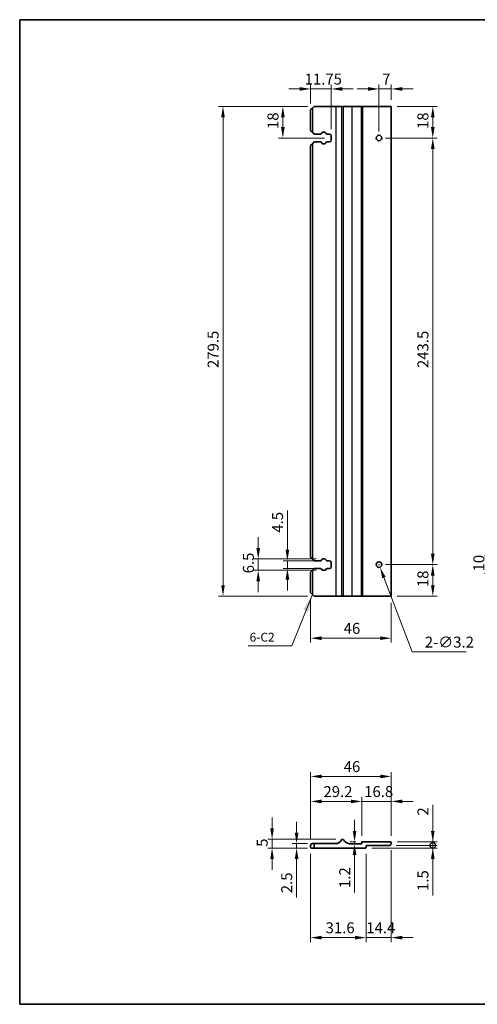
# Model space of a CAD drawing. Units: millimetres. Extents: x 0 to 6967, y 0 to 1124.
# Drawn here: x 6185 to 6447, y 0 to 562 of the extents above; entities that cross this region are included whole.
import ezdxf

# ---------------------------------------------------------------- set-up
doc = ezdxf.new("R2010")
doc.units = ezdxf.units.MM
for name, color, linetype, lineweight in [('Border (ISO)', 7, 'Continuous', 35), ('Dimension (ISO)', 7, 'Continuous', 18), ('Symbol (ISO)', 7, 'Continuous', 18), ('Visible (ISO)', 7, 'Continuous', 35), ('Visible Narrow (ISO)', 7, 'Continuous', 25)]:
    doc.layers.add(name, color=color, linetype=linetype, lineweight=lineweight)
doc.styles.add('Note Text (TK)', font='txt')
doc.dimstyles.new('Default - Method 1b (TK)', dxfattribs={"dimscale": 2.5, "dimtxt": 2.5, "dimasz": 2.5, "dimexe": 1, "dimexo": 1.5, "dimgap": 1, "dimtad": 1, "dimtoh": 1, "dimrnd": 1e-08, "dimdsep": 46, "dimtxsty": 'Note Text (TK)', "dimcen": 0.09, "dimdle": 5, "dimclrd": 100, "dimclre": 100, "dimclrt": 7, "dimadec": 1, "dimazin": 1, "dimtfac": 1, "dimtmove": 0, "dimatfit": 3, "dimfxl": 1, "dimtolj": 1, "dimlwd": -1, "dimlwe": -1, "dimarcsym": 0})
doc.dimstyles.new('Default - Method 1b (TK)$7', dxfattribs={"dimscale": 4, "dimtxt": 2.5, "dimasz": 2.5, "dimexe": 1, "dimexo": 1.5, "dimgap": 1, "dimtad": 1, "dimtoh": 1, "dimrnd": 1e-08, "dimdsep": 46, "dimtxsty": 'Note Text (TK)', "dimcen": 0.09, "dimdle": 5, "dimclrd": 100, "dimclre": 100, "dimclrt": 7, "dimadec": 1, "dimazin": 1, "dimtfac": 1, "dimtmove": 0, "dimatfit": 3, "dimfxl": 1, "dimtolj": 1, "dimlwd": -1, "dimlwe": -1, "dimarcsym": 0})

# ---------------------------------------------------------------- blocks, each defined once
blk = doc.blocks.new('図面枠 tk図枠')
at = {"layer": 'Border (ISO)'}
for p, q in [((14.5, 289), (14.5, 8)), ((14.5, 289), (405.5, 289)), ((14.5, 8), (405.5, 8))]:
    blk.add_line(p, q, dxfattribs=at)
blk = doc.blocks.new('*D135')
at = {"layer": 'Defpoints', "color": 0}
for p in [(6376.57, 91.5), (6376.57, 91.5), (6381, 92.7)]:
    blk.add_point(p, dxfattribs=at)
at = {"layer": 'Dimension (ISO)', "color": 100}
for p, q in [((6376.57, 98.95), (6376.57, 105.2)), ((6377.25, 92.7), (6374.07, 92.7)), ((6376.57, 92.7), (6376.57, 91.5)), ((6376.57, 85.25), (6376.57, 63.88))]:
    blk.add_line(p, q, dxfattribs=at)
for points in [[(6375.53, 98.95), (6377.61, 98.95), (6376.57, 92.7)], [(6375.53, 85.25), (6377.61, 85.25), (6376.57, 91.5)]]:
    blk.add_solid(points, dxfattribs=at)
at = {"layer": 'Dimension (ISO)', "color": 7, "insert": (6370.95, 66.38), "char_height": 6.25, "attachment_point": 4, "rotation": 90, "style": 'Note Text (TK)'}
blk.add_mtext('\\A1;1.2', dxfattribs=at)
blk = doc.blocks.new('*D136')
at = {"layer": 'Defpoints', "color": 0}
for p in [(6380.7, 115.8), (6351.5, 90.7), (6380.7, 92.4)]:
    blk.add_point(p, dxfattribs=at)
at = {"layer": 'Dimension (ISO)', "color": 100}
for p, q in [((6351.5, 94.45), (6351.5, 118.3)), ((6380.7, 96.15), (6380.7, 118.3)), ((6357.75, 115.8), (6374.45, 115.8))]:
    blk.add_line(p, q, dxfattribs=at)
for points in [[(6357.75, 116.85), (6357.75, 114.76), (6351.5, 115.8)], [(6374.45, 116.85), (6374.45, 114.76), (6380.7, 115.8)]]:
    blk.add_solid(points, dxfattribs=at)
at = {"layer": 'Dimension (ISO)', "color": 7, "insert": (6358.82, 121.43), "char_height": 6.25, "attachment_point": 4, "style": 'Note Text (TK)'}
blk.add_mtext('\\A1;29.2', dxfattribs=at)
blk = doc.blocks.new('*D137')
at = {"layer": 'Defpoints', "color": 0}
for p in [(6397.5, 115.8), (6380.7, 92.4), (6397.5, 92.4)]:
    blk.add_point(p, dxfattribs=at)
at = {"layer": 'Dimension (ISO)', "color": 100}
for p, q in [((6380.7, 96.15), (6380.7, 118.3)), ((6397.5, 96.15), (6397.5, 118.3)), ((6374.45, 115.8), (6368.2, 115.8)), ((6380.7, 115.8), (6397.5, 115.8)), ((6403.75, 115.8), (6410, 115.8))]:
    blk.add_line(p, q, dxfattribs=at)
for points in [[(6374.45, 116.85), (6374.45, 114.76), (6380.7, 115.8)], [(6403.75, 116.85), (6403.75, 114.76), (6397.5, 115.8)]]:
    blk.add_solid(points, dxfattribs=at)
at = {"layer": 'Dimension (ISO)', "color": 7, "insert": (6382.05, 121.43), "char_height": 6.25, "attachment_point": 4, "style": 'Note Text (TK)'}
blk.add_mtext('\\A1;16.8', dxfattribs=at)
blk = doc.blocks.new('*D138')
at = {"layer": 'Defpoints', "color": 0}
for p in [(6397.5, 130.05), (6351.5, 90.7), (6397.5, 92.4)]:
    blk.add_point(p, dxfattribs=at)
at = {"layer": 'Dimension (ISO)', "color": 100}
for p, q in [((6351.5, 94.45), (6351.5, 132.55)), ((6357.75, 130.05), (6391.25, 130.05)), ((6397.5, 96.15), (6397.5, 132.55))]:
    blk.add_line(p, q, dxfattribs=at)
for points in [[(6357.75, 131.1), (6357.75, 129.01), (6351.5, 130.05)], [(6391.25, 131.1), (6391.25, 129.01), (6397.5, 130.05)]]:
    blk.add_solid(points, dxfattribs=at)
at = {"layer": 'Dimension (ISO)', "color": 7, "insert": (6370.36, 135.68), "char_height": 6.25, "attachment_point": 4, "style": 'Note Text (TK)'}
blk.add_mtext('\\A1;46', dxfattribs=at)
blk = doc.blocks.new('_DotSmall')
at = {"color": 0, "linetype": 'ByBlock', "const_width": 0.5}
blk.add_lwpolyline([(-0.0625, 0, 1), (0.0625, 0, 1)], format="xyb", close=True, dxfattribs=at)
blk = doc.blocks.new('*D139')
at = {"layer": 'Defpoints', "color": 0}
for p in [(6396.5, 90.7), (6421.2, 90.7), (6382.6, 89.2)]:
    blk.add_point(p, dxfattribs=at)
at = {"layer": 'Dimension (ISO)', "color": 100}
for p, q in [((6421.2, 90.7), (6421.2, 103.2)), ((6400.25, 90.7), (6423.7, 90.7)), ((6421.2, 90.7), (6421.2, 89.2)), ((6386.35, 89.2), (6423.7, 89.2)), ((6421.2, 82.95), (6421.2, 62.19))]:
    blk.add_line(p, q, dxfattribs=at)
blk.add_solid([(6420.16, 82.95), (6422.24, 82.95), (6421.2, 89.2)], dxfattribs=at)
at = {"layer": 'Dimension (ISO)', "color": 100, "xscale": 6.25, "yscale": 6.25, "zscale": 6.25, "rotation": 270}
blk.add_blockref('_DotSmall', (6421.2, 90.7), dxfattribs=at)
at = {"layer": 'Dimension (ISO)', "color": 7, "insert": (6415.57, 64.69), "char_height": 6.25, "attachment_point": 4, "rotation": 90, "style": 'Note Text (TK)'}
blk.add_mtext('\\A1;1.5', dxfattribs=at)
blk = doc.blocks.new('*D140')
at = {"layer": 'Defpoints', "color": 0}
for p in [(6396.5, 90.7), (6397.2, 92.7), (6421.2, 92.7)]:
    blk.add_point(p, dxfattribs=at)
at = {"layer": 'Dimension (ISO)', "color": 100}
for p, q in [((6421.2, 98.95), (6421.2, 113.83)), ((6400.25, 90.7), (6423.7, 90.7)), ((6400.95, 92.7), (6423.7, 92.7)), ((6421.2, 90.7), (6421.2, 92.7)), ((6421.2, 90.7), (6421.2, 84.45))]:
    blk.add_line(p, q, dxfattribs=at)
blk.add_solid([(6420.16, 98.95), (6422.24, 98.95), (6421.2, 92.7)], dxfattribs=at)
at = {"layer": 'Dimension (ISO)', "color": 100, "xscale": 6.25, "yscale": 6.25, "zscale": 6.25, "rotation": 90}
blk.add_blockref('_DotSmall', (6421.2, 90.7), dxfattribs=at)
at = {"layer": 'Dimension (ISO)', "color": 7, "insert": (6415.57, 107.7), "char_height": 6.25, "attachment_point": 4, "rotation": 90, "style": 'Note Text (TK)'}
blk.add_mtext('\\A1;2', dxfattribs=at)
blk = doc.blocks.new('*D141')
at = {"layer": 'Defpoints', "color": 0}
for p in [(6351.5, 89.7), (6383.1, 89.7), (6383.1, 38.05)]:
    blk.add_point(p, dxfattribs=at)
at = {"layer": 'Dimension (ISO)', "color": 100}
for p, q in [((6351.5, 85.95), (6351.5, 35.55)), ((6383.1, 85.95), (6383.1, 35.55)), ((6357.75, 38.05), (6376.85, 38.05))]:
    blk.add_line(p, q, dxfattribs=at)
for points in [[(6357.75, 39.1), (6357.75, 37.01), (6351.5, 38.05)], [(6376.85, 39.1), (6376.85, 37.01), (6383.1, 38.05)]]:
    blk.add_solid(points, dxfattribs=at)
at = {"layer": 'Dimension (ISO)', "color": 7, "insert": (6360.04, 43.68), "char_height": 6.25, "attachment_point": 4, "style": 'Note Text (TK)'}
blk.add_mtext('\\A1;31.6', dxfattribs=at)
blk = doc.blocks.new('*D142')
at = {"layer": 'Defpoints', "color": 0}
for p in [(6397.5, 91.7), (6383.1, 89.7), (6397.5, 38.05)]:
    blk.add_point(p, dxfattribs=at)
at = {"layer": 'Dimension (ISO)', "color": 100}
for p, q in [((6383.1, 85.95), (6383.1, 35.55)), ((6397.5, 87.95), (6397.5, 35.55)), ((6376.85, 38.05), (6370.6, 38.05)), ((6383.1, 38.05), (6397.5, 38.05)), ((6403.75, 38.05), (6410, 38.05))]:
    blk.add_line(p, q, dxfattribs=at)
for points in [[(6376.85, 39.1), (6376.85, 37.01), (6383.1, 38.05)], [(6403.75, 39.1), (6403.75, 37.01), (6397.5, 38.05)]]:
    blk.add_solid(points, dxfattribs=at)
at = {"layer": 'Dimension (ISO)', "color": 7, "insert": (6383.24, 43.69), "char_height": 6.25, "attachment_point": 4, "style": 'Note Text (TK)'}
blk.add_mtext('\\A1;14.4', dxfattribs=at)
blk = doc.blocks.new('*D143')
at = {"layer": 'Defpoints', "color": 0}
for p in [(6343.5, 91.7), (6353.5, 91.7), (6353.5, 89.2)]:
    blk.add_point(p, dxfattribs=at)
at = {"layer": 'Dimension (ISO)', "color": 100}
for p, q in [((6343.5, 97.95), (6343.5, 104.2)), ((6349.75, 91.7), (6341, 91.7)), ((6343.5, 91.7), (6343.5, 89.2)), ((6349.75, 89.2), (6341, 89.2)), ((6343.5, 82.95), (6343.5, 60.91))]:
    blk.add_line(p, q, dxfattribs=at)
for points in [[(6342.46, 97.95), (6344.54, 97.95), (6343.5, 91.7)], [(6342.46, 82.95), (6344.54, 82.95), (6343.5, 89.2)]]:
    blk.add_solid(points, dxfattribs=at)
at = {"layer": 'Dimension (ISO)', "color": 7, "insert": (6337.87, 63.41), "char_height": 6.25, "attachment_point": 4, "rotation": 90, "style": 'Note Text (TK)'}
blk.add_mtext('\\A1;2.5', dxfattribs=at)
blk = doc.blocks.new('*D144')
at = {"layer": 'Defpoints', "color": 0}
for p in [(6329.5, 94.2), (6369.57, 94.2), (6353.5, 89.2)]:
    blk.add_point(p, dxfattribs=at)
at = {"layer": 'Dimension (ISO)', "color": 100}
for p, q in [((6329.5, 100.45), (6329.5, 106.7)), ((6365.82, 94.2), (6327, 94.2)), ((6329.5, 89.2), (6329.5, 94.2)), ((6349.75, 89.2), (6327, 89.2)), ((6329.5, 82.95), (6329.5, 76.7))]:
    blk.add_line(p, q, dxfattribs=at)
for points in [[(6328.46, 100.45), (6330.54, 100.45), (6329.5, 94.2)], [(6328.46, 82.95), (6330.54, 82.95), (6329.5, 89.2)]]:
    blk.add_solid(points, dxfattribs=at)
at = {"layer": 'Dimension (ISO)', "color": 7, "insert": (6323.87, 89.89), "char_height": 6.25, "attachment_point": 4, "rotation": 90, "style": 'Note Text (TK)'}
blk.add_mtext('\\A1;5', dxfattribs=at)
blk = doc.blocks.new('*D145')
at = {"layer": 'Defpoints', "color": 0}
for p in [(6390.5, 250.97), (6421.2, 250.97), (6397.2, 232.97)]:
    blk.add_point(p, dxfattribs=at)
at = {"layer": 'Dimension (ISO)', "color": 100}
for p, q in [((6394.25, 250.97), (6423.7, 250.97)), ((6421.2, 239.22), (6421.2, 244.72)), ((6400.95, 232.97), (6423.7, 232.97))]:
    blk.add_line(p, q, dxfattribs=at)
for points in [[(6420.16, 244.72), (6422.24, 244.72), (6421.2, 250.97)], [(6420.16, 239.22), (6422.24, 239.22), (6421.2, 232.97)]]:
    blk.add_solid(points, dxfattribs=at)
at = {"layer": 'Dimension (ISO)', "color": 7, "insert": (6415.57, 238.12), "char_height": 6.25, "attachment_point": 4, "rotation": 90, "style": 'Note Text (TK)'}
blk.add_mtext('\\A1;18', dxfattribs=at)
blk = doc.blocks.new('*D146')
at = {"layer": 'Defpoints', "color": 0}
for p in [(6390.5, 494.47), (6421.2, 494.47), (6390.5, 250.97)]:
    blk.add_point(p, dxfattribs=at)
at = {"layer": 'Dimension (ISO)', "color": 100}
for p, q in [((6394.25, 494.47), (6423.7, 494.47)), ((6421.2, 257.22), (6421.2, 488.22)), ((6394.25, 250.97), (6423.7, 250.97))]:
    blk.add_line(p, q, dxfattribs=at)
for points in [[(6420.16, 488.22), (6422.24, 488.22), (6421.2, 494.47)], [(6420.16, 257.22), (6422.24, 257.22), (6421.2, 250.97)]]:
    blk.add_solid(points, dxfattribs=at)
at = {"layer": 'Dimension (ISO)', "color": 7, "insert": (6415.57, 363.17), "char_height": 6.25, "attachment_point": 4, "rotation": 90, "style": 'Note Text (TK)'}
blk.add_mtext('\\A1;243.5', dxfattribs=at)
blk = doc.blocks.new('*D147')
at = {"layer": 'Defpoints', "color": 0}
for p in [(6397.2, 512.47), (6421.2, 512.47), (6390.5, 494.47)]:
    blk.add_point(p, dxfattribs=at)
at = {"layer": 'Dimension (ISO)', "color": 100}
for p, q in [((6400.95, 512.47), (6423.7, 512.47)), ((6421.2, 500.72), (6421.2, 506.22)), ((6394.25, 494.47), (6423.7, 494.47))]:
    blk.add_line(p, q, dxfattribs=at)
for points in [[(6420.16, 506.22), (6422.24, 506.22), (6421.2, 512.47)], [(6420.16, 500.72), (6422.24, 500.72), (6421.2, 494.47)]]:
    blk.add_solid(points, dxfattribs=at)
at = {"layer": 'Dimension (ISO)', "color": 7, "insert": (6415.57, 499.62), "char_height": 6.25, "attachment_point": 4, "rotation": 90, "style": 'Note Text (TK)'}
blk.add_mtext('\\A1;18', dxfattribs=at)
blk = doc.blocks.new('*D148')
at = {"layer": 'Defpoints', "color": 0}
for p in [(6390.5, 522.47), (6397.5, 512.47), (6390.5, 494.47)]:
    blk.add_point(p, dxfattribs=at)
at = {"layer": 'Dimension (ISO)', "color": 100}
for p, q in [((6390.5, 498.22), (6390.5, 524.97)), ((6397.5, 516.22), (6397.5, 524.97)), ((6384.25, 522.47), (6378, 522.47)), ((6397.5, 522.47), (6390.5, 522.47)), ((6403.75, 522.47), (6410, 522.47))]:
    blk.add_line(p, q, dxfattribs=at)
for points in [[(6384.25, 523.51), (6384.25, 521.43), (6390.5, 522.47)], [(6403.75, 523.51), (6403.75, 521.43), (6397.5, 522.47)]]:
    blk.add_solid(points, dxfattribs=at)
at = {"layer": 'Dimension (ISO)', "color": 7, "insert": (6392.31, 528.09), "char_height": 6.25, "attachment_point": 4, "style": 'Note Text (TK)'}
blk.add_mtext('\\A1;7', dxfattribs=at)
blk = doc.blocks.new('*D149')
at = {"layer": 'Defpoints', "color": 0}
for p in [(6363.25, 522.47), (6351.5, 510.47), (6363.25, 495.72)]:
    blk.add_point(p, dxfattribs=at)
at = {"layer": 'Dimension (ISO)', "color": 100}
for p, q in [((6351.5, 514.22), (6351.5, 524.97)), ((6363.25, 499.47), (6363.25, 524.97)), ((6345.25, 522.47), (6339, 522.47)), ((6351.5, 522.47), (6363.25, 522.47)), ((6369.5, 522.47), (6375.75, 522.47))]:
    blk.add_line(p, q, dxfattribs=at)
for points in [[(6345.25, 523.51), (6345.25, 521.43), (6351.5, 522.47)], [(6369.5, 523.51), (6369.5, 521.43), (6363.25, 522.47)]]:
    blk.add_solid(points, dxfattribs=at)
at = {"layer": 'Dimension (ISO)', "color": 7, "insert": (6348.07, 528.09), "char_height": 6.25, "attachment_point": 4, "style": 'Note Text (TK)'}
blk.add_mtext('\\A1;11.75', dxfattribs=at)
blk = doc.blocks.new('*D150')
at = {"layer": 'Defpoints', "color": 0}
for p in [(6353.5, 512.47), (6335.65, 494.47), (6363.25, 494.47)]:
    blk.add_point(p, dxfattribs=at)
at = {"layer": 'Dimension (ISO)', "color": 100}
for p, q in [((6349.75, 512.47), (6333.15, 512.47)), ((6335.65, 506.22), (6335.65, 500.72)), ((6359.5, 494.47), (6333.15, 494.47))]:
    blk.add_line(p, q, dxfattribs=at)
for points in [[(6334.61, 506.22), (6336.69, 506.22), (6335.65, 512.47)], [(6334.61, 500.72), (6336.69, 500.72), (6335.65, 494.47)]]:
    blk.add_solid(points, dxfattribs=at)
at = {"layer": 'Dimension (ISO)', "color": 7, "insert": (6330.02, 499.62), "char_height": 6.25, "attachment_point": 4, "rotation": 90, "style": 'Note Text (TK)'}
blk.add_mtext('\\A1;18', dxfattribs=at)
blk = doc.blocks.new('*D151')
at = {"layer": 'Defpoints', "color": 0}
for p in [(6360.92, 253.22), (6338.25, 248.72), (6360.92, 248.72)]:
    blk.add_point(p, dxfattribs=at)
at = {"layer": 'Dimension (ISO)', "color": 100}
for p, q in [((6338.25, 259.47), (6338.25, 281.88)), ((6357.17, 253.22), (6335.75, 253.22)), ((6338.25, 248.72), (6338.25, 253.22)), ((6357.17, 248.72), (6335.75, 248.72)), ((6338.25, 242.47), (6338.25, 236.22))]:
    blk.add_line(p, q, dxfattribs=at)
for points in [[(6337.21, 259.47), (6339.29, 259.47), (6338.25, 253.22)], [(6337.21, 242.47), (6339.29, 242.47), (6338.25, 248.72)]]:
    blk.add_solid(points, dxfattribs=at)
at = {"layer": 'Dimension (ISO)', "color": 7, "insert": (6332.62, 269.22), "char_height": 6.25, "attachment_point": 4, "rotation": 90, "style": 'Note Text (TK)'}
blk.add_mtext('\\A1;4.5', dxfattribs=at)
blk = doc.blocks.new('*D152')
at = {"layer": 'Defpoints', "color": 0}
for p in [(6358.4, 254.22), (6321.6, 247.72), (6358.4, 247.72)]:
    blk.add_point(p, dxfattribs=at)
at = {"layer": 'Dimension (ISO)', "color": 100}
for p, q in [((6321.6, 260.47), (6321.6, 266.72)), ((6354.65, 254.22), (6319.1, 254.22)), ((6321.6, 254.22), (6321.6, 247.72)), ((6354.65, 247.72), (6319.1, 247.72)), ((6321.6, 241.47), (6321.6, 235.22))]:
    blk.add_line(p, q, dxfattribs=at)
for points in [[(6320.56, 260.47), (6322.64, 260.47), (6321.6, 254.22)], [(6320.56, 241.47), (6322.64, 241.47), (6321.6, 247.72)]]:
    blk.add_solid(points, dxfattribs=at)
at = {"layer": 'Dimension (ISO)', "color": 7, "insert": (6315.97, 245.98), "char_height": 6.25, "attachment_point": 4, "rotation": 90, "style": 'Note Text (TK)'}
blk.add_mtext('\\A1;6.5', dxfattribs=at)
blk = doc.blocks.new('*D153')
at = {"layer": 'Defpoints', "color": 0}
for p in [(6301.5, 512.47), (6353.5, 512.47), (6353.5, 232.97)]:
    blk.add_point(p, dxfattribs=at)
at = {"layer": 'Dimension (ISO)', "color": 100}
for p, q in [((6349.75, 512.47), (6299, 512.47)), ((6301.5, 239.22), (6301.5, 506.22)), ((6349.75, 232.97), (6299, 232.97))]:
    blk.add_line(p, q, dxfattribs=at)
for points in [[(6300.46, 506.22), (6302.54, 506.22), (6301.5, 512.47)], [(6300.46, 239.22), (6302.54, 239.22), (6301.5, 232.97)]]:
    blk.add_solid(points, dxfattribs=at)
at = {"layer": 'Dimension (ISO)', "color": 7, "insert": (6295.87, 363.17), "char_height": 6.25, "attachment_point": 4, "rotation": 90, "style": 'Note Text (TK)'}
blk.add_mtext('\\A1;279.5', dxfattribs=at)
blk = doc.blocks.new('*D154')
at = {"layer": 'Defpoints', "color": 0}
for p in [(6351.5, 234.97), (6397.5, 232.97), (6397.5, 208.97)]:
    blk.add_point(p, dxfattribs=at)
at = {"layer": 'Dimension (ISO)', "color": 100}
for p, q in [((6351.5, 231.22), (6351.5, 206.47)), ((6397.5, 229.22), (6397.5, 206.47)), ((6357.75, 208.97), (6391.25, 208.97))]:
    blk.add_line(p, q, dxfattribs=at)
for points in [[(6357.75, 210.01), (6357.75, 207.93), (6351.5, 208.97)], [(6391.25, 210.01), (6391.25, 207.93), (6397.5, 208.97)]]:
    blk.add_solid(points, dxfattribs=at)
at = {"layer": 'Dimension (ISO)', "color": 7, "insert": (6370.36, 214.59), "char_height": 6.25, "attachment_point": 4, "style": 'Note Text (TK)'}
blk.add_mtext('\\A1;46', dxfattribs=at)
blk = doc.blocks.new('*D155')
at = {"layer": 'Defpoints', "color": 0}
for p in [(6389.93, 252.46), (6391.07, 249.47)]:
    blk.add_point(p, dxfattribs=at)
at = {"layer": 'Dimension (ISO)', "color": 100}
for p, q in [((6390.27, 250.97), (6390.72, 250.97)), ((6390.5, 250.74), (6390.5, 251.19)), ((6409.41, 201.11), (6393.28, 243.63)), ((6440.29, 201.11), (6409.41, 201.11))]:
    blk.add_line(p, q, dxfattribs=at)
blk.add_solid([(6394.26, 244), (6392.31, 243.26), (6391.07, 249.47)], dxfattribs=at)
at = {"layer": 'Dimension (ISO)', "color": 7, "insert": (6416.64, 206.73), "char_height": 6.25, "attachment_point": 4, "style": 'Note Text (TK)'}
blk.add_mtext('\\A1;2-∅3.2', dxfattribs=at)
blk = doc.blocks.new('*D157')
at = {"layer": 'Defpoints', "color": 0}
for p in [(6465.62, 255.97), (6453.12, 245.97), (6465.62, 245.97)]:
    blk.add_point(p, dxfattribs=at)
at = {"layer": 'Dimension (ISO)', "color": 100}
for p, q in [((6453.12, 262.22), (6453.12, 268.47)), ((6461.87, 255.97), (6450.62, 255.97)), ((6453.12, 255.97), (6453.12, 245.97)), ((6461.87, 245.97), (6450.62, 245.97)), ((6453.12, 239.72), (6453.12, 233.47))]:
    blk.add_line(p, q, dxfattribs=at)
for points in [[(6452.08, 262.22), (6454.17, 262.22), (6453.12, 255.97)], [(6452.08, 239.72), (6454.17, 239.72), (6453.12, 245.97)]]:
    blk.add_solid(points, dxfattribs=at)
at = {"layer": 'Dimension (ISO)', "color": 7, "insert": (6447.5, 247.06), "char_height": 6.25, "attachment_point": 4, "rotation": 90, "style": 'Note Text (TK)'}
blk.add_mtext('\\A1;10', dxfattribs=at)

msp = doc.modelspace()

# ---------------------------------------------------------------- linework, layer by layer
at = {"layer": 'Visible (ISO)'}
for p, q in [((6351.5, 510.4681), (6352.5, 511.4681)), ((6353.5, 512.4681), (6352.5, 511.4681)), ((6365.8, 512.4681), (6353.5, 512.4681)), ((6369.1669, 512.4681), (6365.8, 512.4681)), ((6369.1669, 512.4681), (6370.0262, 512.4681)), ((6375, 512.4681), (6370.0262, 512.4681)), ((6380.4, 512.4681), (6375, 512.4681)), ((6380.7, 512.4681), (6380.4, 512.4681)), ((6380.7, 512.4681), (6380.7, 232.9681)), ((6380.7, 512.4681), (6381, 512.4681)), ((6397.2, 512.4681), (6381, 512.4681)), ((6397.2, 512.4681), (6397.5, 512.4681)), ((6397.5, 512.4681), (6397.5, 232.9681)), ((6351.5, 510.4681), (6351.5, 498.7181)), ((6352.5, 497.7181), (6351.5, 498.7181)), ((6352.5, 497.7181), (6353.5, 496.7181)), ((6353.5, 496.7181), (6357.0785, 496.7181)), ((6357.7764, 497.1271), (6357.9644, 497.4626)), ((6358.4006, 497.7181), (6359.5989, 497.7181)), ((6360.0351, 497.4626), (6360.2231, 497.1271)), ((6360.921, 496.7181), (6362.25, 496.7181)), ((6363.25, 495.7181), (6363.25, 493.2181)), ((6351.5, 490.2181), (6352.5, 491.2181)), ((6351.5, 490.2181), (6351.5, 255.2181)), ((6353.5, 492.2181), (6352.5, 491.2181)), ((6357.0785, 492.2181), (6353.5, 492.2181)), ((6357.9644, 491.4737), (6357.7764, 491.8092)), ((6359.5989, 491.2181), (6358.4006, 491.2181)), ((6360.2231, 491.8092), (6360.0351, 491.4737)), ((6362.25, 492.2181), (6360.921, 492.2181)), ((6352.5, 254.2181), (6351.5, 255.2181)), ((6352.5, 254.2181), (6353.5, 253.2181)), ((6353.5, 253.2181), (6357.0785, 253.2181)), ((6357.7764, 253.6271), (6357.9644, 253.9626)), ((6358.4006, 254.2181), (6359.5989, 254.2181)), ((6360.0351, 253.9626), (6360.2231, 253.6271)), ((6360.921, 253.2181), (6362.25, 253.2181)), ((6351.5, 246.7181), (6352.5, 247.7181)), ((6353.5, 248.7181), (6352.5, 247.7181)), ((6357.0785, 248.7181), (6353.5, 248.7181)), ((6357.9644, 247.9737), (6357.7764, 248.3092)), ((6359.5989, 247.7181), (6358.4006, 247.7181)), ((6360.2231, 248.3092), (6360.0351, 247.9737)), ((6362.25, 248.7181), (6360.921, 248.7181)), ((6363.25, 252.2181), (6363.25, 249.7181)), ((6351.5, 246.7181), (6351.5, 234.9681)), ((6352.5, 233.9681), (6351.5, 234.9681)), ((6352.5, 233.9681), (6353.5, 232.9681)), ((6365.8, 232.9681), (6353.5, 232.9681)), ((6369.1669, 232.9681), (6365.8, 232.9681)), ((6369.1669, 232.9681), (6370.0262, 232.9681)), ((6375, 232.9681), (6370.0262, 232.9681)), ((6380.4, 232.9681), (6375, 232.9681)), ((6380.7, 232.9681), (6380.4, 232.9681)), ((6380.7, 232.9681), (6381, 232.9681)), ((6397.2, 232.9681), (6381, 232.9681)), ((6397.2, 232.9681), (6397.5, 232.9681)), ((6351.5, 89.704), (6351.5, 90.704)), ((6352.5, 91.704), (6353.5, 91.704)), ((6365.8, 91.704), (6353.5, 91.704)), ((6353.5, 91.704), (6353.5, 89.204)), ((6380.4, 91.504), (6375, 91.504)), ((6380.7, 92.404), (6380.7, 91.804)), ((6397.2, 92.704), (6381, 92.704)), ((6383.1, 89.704), (6383.1, 90.404)), ((6383.4, 90.704), (6396.5, 90.704)), ((6397.5, 91.704), (6397.5, 92.404)), ((6353.5, 89.204), (6352, 89.204)), ((6353.5, 89.204), (6382.6, 89.204))]:
    msp.add_line(p, q, dxfattribs=at)
for centre in [(6390.5, 494.4681), (6390.5, 250.9681)]:
    msp.add_circle(centre, 1.6, dxfattribs=at)
for centre, radius, start, end in [((6357.0785, 497.5181), 0.8, 270, 330.734057), ((6358.4006, 497.2181), 0.5, 90, 150.734057), ((6359.5989, 497.2181), 0.5, 29.265943, 90), ((6360.921, 497.5181), 0.8, 209.265943, 270), ((6362.25, 495.7181), 1, 0, 90), ((6357.0785, 491.4181), 0.8, 29.265943, 90), ((6358.4006, 491.7181), 0.5, 209.265943, 270), ((6359.5989, 491.7181), 0.5, 270, 330.734057), ((6360.921, 491.4181), 0.8, 90, 150.734057), ((6362.25, 493.2181), 1, 270, 0), ((6357.0785, 254.0181), 0.8, 270, 330.734057), ((6358.4006, 253.7181), 0.5, 90, 150.734057), ((6359.5989, 253.7181), 0.5, 29.265943, 90), ((6360.921, 254.0181), 0.8, 209.265943, 270), ((6362.25, 252.2181), 1, 0, 90), ((6357.0785, 247.9181), 0.8, 29.265943, 90), ((6358.4006, 248.2181), 0.5, 209.265943, 270), ((6359.5989, 248.2181), 0.5, 270, 330.734057), ((6360.921, 247.9181), 0.8, 90, 150.734057), ((6362.25, 249.7181), 1, 270, 0), ((6352.5, 90.704), 1, 90, 180), ((6365.8, 95.38), 3.676, 270, 336.336842), ((6369.625, 93.7039), 0.5001, 36.656902, 156.336842), ((6375, 97.704), 6.2, 216.656902, 270), ((6380.4, 91.804), 0.3, 270, 0), ((6381, 92.404), 0.3, 90, 180), ((6383.4, 90.404), 0.3, 90, 180), ((6396.5, 91.704), 1, 270, 0), ((6397.2, 92.404), 0.3, 0, 90), ((6352, 89.704), 0.5, 180, 270), ((6382.6, 89.704), 0.5, 270, 0)]:
    msp.add_arc(centre, radius, start, end, dxfattribs=at)
at = {"layer": 'Visible Narrow (ISO)'}
for p, q in [((6352.5, 511.4681), (6352.5, 497.7181)), ((6365.8, 512.4681), (6365.8, 232.9681)), ((6369.1669, 512.4681), (6369.1669, 232.9681)), ((6370.0262, 512.4681), (6370.0262, 232.9681)), ((6375, 512.4681), (6375, 232.9681)), ((6380.4, 512.4681), (6380.4, 232.9681)), ((6381, 512.4681), (6381, 232.9681)), ((6397.2, 512.4681), (6397.2, 232.9681)), ((6352.5, 491.2181), (6352.5, 254.2181)), ((6352.5, 247.7181), (6352.5, 233.9681))]:
    msp.add_line(p, q, dxfattribs=at)

# ---------------------------------------------------------------- block references
at = {"xscale": 2, "yscale": 2, "zscale": 2}
msp.add_blockref('図面枠 tk図枠', (6156.5, -16), dxfattribs=at)

# ---------------------------------------------------------------- texts
at = {"layer": 'Symbol (ISO)', "color": 7, "insert": (6316.6878, 205.4752), "char_height": 5, "width": 16.198831, "attachment_point": 7, "line_spacing_factor": 1.5, "style": 'Note Text (TK)'}
msp.add_mtext('{6-C2}', dxfattribs=at)

# ---------------------------------------------------------------- dimensions: what is measured, and where the dimension line sits
at = {"layer": 'Dimension (ISO)', "color": 100}
for base, p1, p2, angle, override, picture, middle in [((6363.25, 522.4681), (6351.5, 510.4681), (6363.25, 495.7181), 180, {"dimtoh": 0, "dimdec": 2, "dimtp": 0, "dimtm": 0, "dimtdec": 2, "dimtofl": 1, "dimatfit": 1}, '*D149', (6357.375, 522.4681)), ((6390.5, 522.4681), (6397.5, 512.4681), (6390.5, 494.4681), 180, {"dimtoh": 0, "dimdec": 2, "dimtp": 0, "dimtm": 0, "dimtdec": 2, "dimtofl": 1, "dimatfit": 1}, '*D148', (6394, 522.4681)), ((6301.5, 512.4681), (6353.5, 232.9681), (6353.5, 512.4681), 90, {"dimtoh": 0, "dimdec": 2, "dimtp": 0, "dimtm": 0, "dimtdec": 2, "dimtofl": 0, "dimatfit": 1}, '*D153', (6301.5, 372.7181)), ((6335.65, 494.4681), (6353.5, 512.4681), (6363.25, 494.4681), 90, {"dimtoh": 0, "dimdec": 2, "dimtp": 0, "dimtm": 0, "dimtdec": 2, "dimtofl": 0, "dimatfit": 1}, '*D150', (6335.65, 503.4681)), ((6421.2, 512.4681), (6390.5, 494.4681), (6397.2, 512.4681), 90, {"dimtoh": 0, "dimdec": 2, "dimtp": 0, "dimtm": 0, "dimtdec": 2, "dimtofl": 0, "dimatfit": 1}, '*D147', (6421.2, 503.4681)), ((6421.2, 494.4681), (6390.5, 250.9681), (6390.5, 494.4681), 90, {"dimtoh": 0, "dimdec": 2, "dimtp": 0, "dimtm": 0, "dimtdec": 2, "dimtofl": 0, "dimatfit": 1}, '*D146', (6421.2, 372.7181)), ((6338.25, 248.7181), (6360.921, 253.2181), (6360.921, 248.7181), 90, {"dimtoh": 0, "dimdec": 2, "dimtp": 0, "dimtm": 0, "dimtdec": 2, "dimtofl": 1, "dimatfit": 1}, '*D151', (6338.25, 274.2986)), ((6321.5989, 247.7181), (6358.4006, 254.2181), (6358.4006, 247.7181), 90, {"dimtoh": 0, "dimdec": 2, "dimtp": 0, "dimtm": 0, "dimtdec": 2, "dimtofl": 1, "dimatfit": 1}, '*D152', (6321.5989, 250.9681)), ((6453.1248, 245.9681), (6465.6248, 255.9681), (6465.6248, 245.9681), 90, {"dimtoh": 0, "dimdec": 2, "dimtp": 0, "dimtm": 0, "dimtdec": 2, "dimtofl": 1, "dimatfit": 1}, '*D157', (6453.1248, 250.9681)), ((6421.2, 250.9681), (6397.2, 232.9681), (6390.5, 250.9681), 90, {"dimtoh": 0, "dimdec": 2, "dimtp": 0, "dimtm": 0, "dimtdec": 2, "dimtofl": 0, "dimatfit": 1}, '*D145', (6421.2, 241.9681)), ((6397.5, 208.9681), (6351.5, 234.9681), (6397.5, 232.9681), 180, {"dimtoh": 0, "dimdec": 2, "dimtp": 0, "dimtm": 0, "dimtdec": 2, "dimtofl": 0, "dimatfit": 1}, '*D154', (6374.5, 208.9681)), ((6397.5, 130.054), (6351.5, 90.704), (6397.5, 92.404), 180, {"dimtoh": 0, "dimdec": 2, "dimtp": 0, "dimtm": 0, "dimtdec": 2, "dimtofl": 0, "dimatfit": 1}, '*D138', (6374.5, 130.054)), ((6380.7, 115.804), (6351.5, 90.704), (6380.7, 92.404), 180, {"dimtoh": 0, "dimdec": 2, "dimtp": 0, "dimtm": 0, "dimtdec": 2, "dimtofl": 0, "dimatfit": 1}, '*D136', (6366.1, 115.804)), ((6397.5, 115.804), (6380.7, 92.404), (6397.5, 92.404), 180, {"dimtoh": 0, "dimdec": 2, "dimtp": 0, "dimtm": 0, "dimtdec": 2, "dimtofl": 1, "dimatfit": 1}, '*D137', (6389.1, 115.804)), ((6421.2, 92.704), (6396.5, 90.704), (6397.2, 92.704), 270, {"dimtoh": 0, "dimdec": 2, "dimblk1": 'DotSmall', "dimsah": 1, "dimdle": 0, "dimtp": 0, "dimtm": 0, "dimtdec": 2, "dimtofl": 1, "dimatfit": 1}, '*D140', (6421.2, 109.515)), ((6329.5, 94.2008), (6353.5, 89.204), (6369.5684, 94.2008), 270, {"dimtoh": 0, "dimdec": 2, "dimtp": 0, "dimtm": 0, "dimtdec": 2, "dimtofl": 1, "dimatfit": 1}, '*D144', (6329.5, 91.7024)), ((6343.5, 91.704), (6353.5, 89.204), (6353.5, 91.704), 270, {"dimtoh": 0, "dimdec": 2, "dimtp": 0, "dimtm": 0, "dimtdec": 2, "dimtofl": 1, "dimatfit": 1}, '*D143', (6343.5, 68.413)), ((6376.5724, 91.504), (6381, 92.704), (6376.5724, 91.504), 90, {"dimtoh": 0, "dimdec": 2, "dimse2": 1, "dimtp": 0, "dimtm": 0, "dimtdec": 2, "dimtofl": 1, "dimatfit": 1}, '*D135', (6376.5724, 71.1356)), ((6421.2, 90.704), (6382.6, 89.204), (6396.5, 90.704), 270, {"dimtoh": 0, "dimdec": 2, "dimblk2": 'DotSmall', "dimsah": 1, "dimdle": 0, "dimtp": 0, "dimtm": 0, "dimtdec": 2, "dimtofl": 1, "dimatfit": 1}, '*D139', (6421.2, 69.4454)), ((6397.5, 38.054), (6383.1, 89.704), (6397.5, 91.704), 180, {"dimtoh": 0, "dimtofl": 1, "dimtmove": 2}, '*D142', (6390.3643, 43.688)), ((6383.1, 38.054), (6351.5, 89.704), (6383.1, 89.704), 180, {"dimtoh": 0, "dimdec": 2, "dimtp": 0, "dimtm": 0, "dimtdec": 2, "dimtofl": 0, "dimatfit": 1}, '*D141', (6367.3, 38.054))]:
    dim = msp.add_linear_dim(base=base, p1=p1, p2=p2, angle=angle, dimstyle='Default - Method 1b (TK)', override=override, dxfattribs=at)
    dim.commit()
    dim.dimension.update_dxf_attribs({"geometry": picture, "text_midpoint": middle, "dimtype": 160})
dim = msp.add_diameter_dim_2p(p1=(6389.9325, 252.4641), p2=(6391.0675, 249.4722), text='2-<>', dimstyle='Default - Method 1b (TK)', override={"dimtih": 1, "dimdec": 2, "dimlfac": 1, "dimtp": 0, "dimtm": 0, "dimtdec": 2, "dimtofl": 0}, dxfattribs=at)
dim.commit()
dim.dimension.update_dxf_attribs({"geometry": '*D155', "text_midpoint": (6428.4615, 201.1084), "dimtype": 163})

# ---------------------------------------------------------------- leaders
at = {"layer": 'Symbol (ISO)', "color": 100, "annotation_type": 0, "has_hookline": 1, "hookline_direction": 1, "text_width": 14.9716}
msp.add_leader([(6352.5, 233.9681), (6340.8522, 204.6418), (6330.8522, 204.6418)], dimstyle='Default - Method 1b (TK)$7', override={"dimgap": 0, "dimtad": 1}, dxfattribs=at)

doc.saveas('drawing.dxf')
